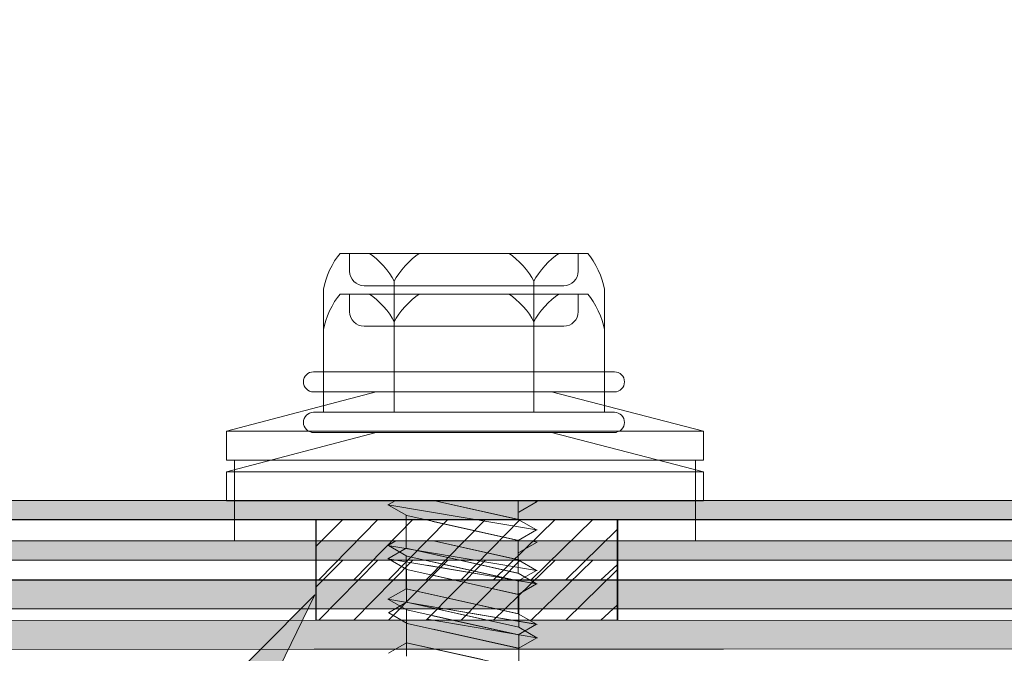
# Model space of a CAD drawing. Units: inches. Extents: x 12.6 to 35.7, y -10.6 to 1.2.
# Drawn here: x 13.7 to 13.9, y -6.3 to -6.2 of the extents above; entities that cross this region are included whole.
import ezdxf

# ---------------------------------------------------------------- set-up
doc = ezdxf.new("R2010")
doc.units = ezdxf.units.IN
doc.header["$MEASUREMENT"] = 0
doc.layers.add('Section A', color=7, linetype='Continuous')

# ---------------------------------------------------------------- blocks, each defined once
blk = doc.blocks.new('block 156')
at = {"layer": 'Section A', "true_color": 0xf37d7f}
h = blk.add_hatch(color=11, dxfattribs=at)
h.dxf.hatch_style = 2
h.paths.add_polyline_path([(6.37525, -3.29682), (6.46829, -3.20322), (6.41062, -3.32194)])
at = {"layer": 'Section A', "lineweight": 0}
blk.add_lwpolyline([(6.37525, -3.29682), (6.46829, -3.20322), (6.41062, -3.32194), (6.37525, -3.29682)], dxfattribs=at)
blk = doc.blocks.new('block 169')
at = {"layer": 'Section A', "lineweight": 0}
for points in [[(6.56598, -3.19838), (6.56598, -3.17896), (6.46875, -3.17896), (6.46875, -3.19838), (6.56598, -3.19838)], [(6.46875, -3.18758), (6.47743, -3.17896)], [(6.46962, -3.19838), (6.48872, -3.17896)], [(6.48091, -3.19838), (6.5, -3.17896)], [(6.49219, -3.19838), (6.51129, -3.17896)], [(6.50434, -3.19838), (6.52344, -3.17896)], [(6.51563, -3.19838), (6.53473, -3.17896)], [(6.52605, -3.19838), (6.54601, -3.17896)], [(6.5382, -3.19838), (6.55816, -3.17896)], [(6.54948, -3.19838), (6.56598, -3.18213)], [(6.56077, -3.19838), (6.56598, -3.19355)]]:
    blk.add_lwpolyline(points, dxfattribs=at)
blk = doc.blocks.new('block 177')
at = {"layer": 'Section A', "lineweight": 0}
blk.add_lwpolyline([(6.56622, -3.19842), (6.56622, -3.179)], dxfattribs=at)
blk = doc.blocks.new('block 178')
at = {"layer": 'Section A', "lineweight": 0}
blk.add_lwpolyline([(6.46871, -3.19842), (6.46871, -3.179)], dxfattribs=at)
blk = doc.blocks.new('block 320')
at = {"layer": 'Section A', "lineweight": 0}
blk.add_lwpolyline([(6.53409, -3.18569), (6.50647, -3.17953)], dxfattribs=at)
blk = doc.blocks.new('block 321')
at = {"layer": 'Section A', "lineweight": 0}
blk.add_lwpolyline([(6.53409, -3.17887), (6.50672, -3.17277)], dxfattribs=at)
blk = doc.blocks.new('block 322')
at = {"layer": 'Section A', "lineweight": 0}
blk.add_lwpolyline([(6.53999, -3.18228), (6.49197, -3.1742)], dxfattribs=at)
blk = doc.blocks.new('block 323')
at = {"layer": 'Section A', "lineweight": 0}
blk.add_lwpolyline([(6.53409, -3.17277), (6.53409, -3.17887)], dxfattribs=at)
blk = doc.blocks.new('block 324')
at = {"layer": 'Section A', "lineweight": 0}
blk.add_lwpolyline([(6.53999, -3.18228), (6.53409, -3.18569)], dxfattribs=at)
blk = doc.blocks.new('block 325')
at = {"layer": 'Section A', "lineweight": 0}
blk.add_lwpolyline([(6.53999, -3.18228), (6.53409, -3.17887)], dxfattribs=at)
blk = doc.blocks.new('block 326')
at = {"layer": 'Section A', "lineweight": 0}
blk.add_lwpolyline([(6.56577, -3.13768), (6.46725, -3.13768)], dxfattribs=at)
blk = doc.blocks.new('block 327')
at = {"layer": 'Section A', "lineweight": 0}
blk.add_lwpolyline([(6.47114, -3.10447), (6.47114, -3.13119)], dxfattribs=at)
blk = doc.blocks.new('block 328')
at = {"layer": 'Section A', "lineweight": 0}
blk.add_lwpolyline([(6.56188, -3.10447), (6.56188, -3.13119)], dxfattribs=at)
blk = doc.blocks.new('block 329')
at = {"layer": 'Section A', "lineweight": 0}
blk.add_lwpolyline([(6.56514, -3.13119), (6.4679, -3.13119)], dxfattribs=at)
blk = doc.blocks.new('block 330')
at = {"layer": 'Section A', "lineweight": 0}
blk.add_open_spline([(6.56838, -3.13444), (6.56838, -3.13265), (6.56693, -3.13119), (6.56514, -3.13119)], degree=3, dxfattribs=at)
blk = doc.blocks.new('block 331')
at = {"layer": 'Section A', "lineweight": 0}
blk.add_open_spline([(6.56514, -3.13768), (6.56693, -3.13768), (6.56838, -3.13623), (6.56838, -3.13444)], degree=3, dxfattribs=at)
blk = doc.blocks.new('block 332')
at = {"layer": 'Section A', "lineweight": 0}
blk.add_lwpolyline([(6.5565, -3.09297), (6.47653, -3.09297)], dxfattribs=at)
blk = doc.blocks.new('block 333')
at = {"layer": 'Section A', "lineweight": 0}
blk.add_open_spline([(6.49402, -3.10189), (6.49259, -3.09889), (6.48881, -3.09472), (6.48598, -3.09297)], degree=3, dxfattribs=at)
blk = doc.blocks.new('block 334')
at = {"layer": 'Section A', "lineweight": 0}
blk.add_open_spline([(6.50207, -3.09297), (6.49924, -3.09472), (6.49547, -3.09889), (6.49402, -3.10189)], degree=3, dxfattribs=at)
blk = doc.blocks.new('block 335')
at = {"layer": 'Section A', "lineweight": 0}
blk.add_open_spline([(6.53913, -3.10189), (6.53768, -3.09889), (6.53391, -3.09472), (6.53109, -3.09297)], degree=3, dxfattribs=at)
blk = doc.blocks.new('block 336')
at = {"layer": 'Section A', "lineweight": 0}
blk.add_open_spline([(6.54718, -3.09297), (6.54434, -3.09472), (6.54059, -3.09889), (6.53913, -3.10189)], degree=3, dxfattribs=at)
blk = doc.blocks.new('block 337')
at = {"layer": 'Section A', "lineweight": 0}
blk.add_lwpolyline([(6.53913, -3.13119), (6.53913, -3.10189)], dxfattribs=at)
blk = doc.blocks.new('block 338')
at = {"layer": 'Section A', "lineweight": 0}
blk.add_lwpolyline([(6.49402, -3.13119), (6.49402, -3.10189)], dxfattribs=at)
blk = doc.blocks.new('block 339')
at = {"layer": 'Section A', "lineweight": 0}
blk.add_lwpolyline([(6.54875, -3.10337), (6.48427, -3.10337)], dxfattribs=at)
blk = doc.blocks.new('block 340')
at = {"layer": 'Section A', "lineweight": 0}
blk.add_open_spline([(6.47959, -3.09869), (6.47959, -3.10127), (6.48169, -3.10337), (6.48427, -3.10337)], degree=3, dxfattribs=at)
blk = doc.blocks.new('block 341')
at = {"layer": 'Section A', "lineweight": 0}
blk.add_open_spline([(6.54875, -3.10337), (6.55133, -3.10337), (6.55343, -3.10127), (6.55343, -3.09869)], degree=3, dxfattribs=at)
blk = doc.blocks.new('block 342')
at = {"layer": 'Section A', "lineweight": 0}
blk.add_lwpolyline([(6.55343, -3.09869), (6.55343, -3.09297)], dxfattribs=at)
blk = doc.blocks.new('block 343')
at = {"layer": 'Section A', "lineweight": 0}
blk.add_open_spline([(6.56188, -3.10447), (6.56139, -3.10095), (6.55888, -3.09559), (6.5565, -3.09297)], degree=3, dxfattribs=at)
blk = doc.blocks.new('block 344')
at = {"layer": 'Section A', "lineweight": 0}
blk.add_lwpolyline([(6.47959, -3.09869), (6.47959, -3.09297)], dxfattribs=at)
blk = doc.blocks.new('block 345')
at = {"layer": 'Section A', "lineweight": 0}
blk.add_open_spline([(6.47653, -3.09297), (6.47414, -3.09559), (6.47163, -3.10095), (6.47114, -3.10447)], degree=3, dxfattribs=at)
blk = doc.blocks.new('block 346')
at = {"layer": 'Section A', "lineweight": 0}
blk.add_lwpolyline([(6.56838, -3.13444), (6.56838, -3.13444)], dxfattribs=at)
blk = doc.blocks.new('block 347')
at = {"layer": 'Section A', "lineweight": 0}
blk.add_open_spline([(6.4679, -3.13119), (6.4661, -3.13119), (6.46464, -3.13265), (6.46464, -3.13444)], degree=3, dxfattribs=at)
blk = doc.blocks.new('block 348')
at = {"layer": 'Section A', "lineweight": 0}
blk.add_open_spline([(6.46464, -3.13444), (6.46464, -3.13623), (6.4661, -3.13768), (6.4679, -3.13768)], degree=3, dxfattribs=at)
blk = doc.blocks.new('block 349')
at = {"layer": 'Section A', "lineweight": 0}
blk.add_lwpolyline([(6.54015, -3.1731), (6.53424, -3.17652)], dxfattribs=at)
blk = doc.blocks.new('block 350')
at = {"layer": 'Section A', "lineweight": 0}
blk.add_lwpolyline([(6.43977, -3.15041), (6.43977, -3.15976)], dxfattribs=at)
blk = doc.blocks.new('block 351')
at = {"layer": 'Section A', "lineweight": 0}
blk.add_lwpolyline([(6.44236, -3.17277), (6.59134, -3.17277)], dxfattribs=at)
blk = doc.blocks.new('block 352')
at = {"layer": 'Section A', "lineweight": 0}
blk.add_lwpolyline([(6.43977, -3.15976), (6.43977, -3.15976)], dxfattribs=at)
blk = doc.blocks.new('block 353')
at = {"layer": 'Section A', "lineweight": 0}
blk.add_lwpolyline([(6.59394, -3.15041), (6.59394, -3.15976)], dxfattribs=at)
blk = doc.blocks.new('block 354')
at = {"layer": 'Section A', "lineweight": 0}
blk.add_lwpolyline([(6.59134, -3.15976), (6.59134, -3.17277)], dxfattribs=at)
blk = doc.blocks.new('block 355')
at = {"layer": 'Section A', "lineweight": 0}
blk.add_lwpolyline([(6.44236, -3.15976), (6.44236, -3.17277)], dxfattribs=at)
blk = doc.blocks.new('block 356')
at = {"layer": 'Section A', "lineweight": 0}
blk.add_lwpolyline([(6.43977, -3.15976), (6.59394, -3.15976)], dxfattribs=at)
blk = doc.blocks.new('block 357')
at = {"layer": 'Section A', "lineweight": 0}
blk.add_lwpolyline([(6.43977, -3.15041), (6.59394, -3.15041)], dxfattribs=at)
blk = doc.blocks.new('block 358')
at = {"layer": 'Section A', "lineweight": 0}
blk.add_lwpolyline([(6.54484, -3.13768), (6.59394, -3.15041)], dxfattribs=at)
blk = doc.blocks.new('block 359')
at = {"layer": 'Section A', "lineweight": 0}
blk.add_lwpolyline([(6.48818, -3.13768), (6.43977, -3.15041)], dxfattribs=at)
blk = doc.blocks.new('block 360')
at = {"layer": 'Section A', "lineweight": 0}
blk.add_lwpolyline([(6.48818, -3.13768), (6.54484, -3.13768)], dxfattribs=at)
blk = doc.blocks.new('block 361')
at = {"layer": 'Section A', "lineweight": 0}
blk.add_lwpolyline([(6.54015, -3.1731), (6.53813, -3.17277)], dxfattribs=at)
blk = doc.blocks.new('block 362')
at = {"layer": 'Section A', "lineweight": 0}
blk.add_lwpolyline([(6.49212, -3.17424), (6.49802, -3.17765)], dxfattribs=at)
blk = doc.blocks.new('block 363')
at = {"layer": 'Section A', "lineweight": 0}
blk.add_lwpolyline([(6.49197, -3.1742), (6.49446, -3.17277)], dxfattribs=at)
blk = doc.blocks.new('block 364')
at = {"layer": 'Section A', "lineweight": 0}
blk.add_lwpolyline([(6.54015, -3.18231), (6.53999, -3.18229)], dxfattribs=at)
blk = doc.blocks.new('block 365')
at = {"layer": 'Section A', "lineweight": 0}
blk.add_lwpolyline([(6.49451, -3.17463), (6.49197, -3.1742)], dxfattribs=at)
blk = doc.blocks.new('block 366')
at = {"layer": 'Section A', "lineweight": 0}
blk.add_lwpolyline([(6.53424, -3.1789), (6.50672, -3.17277)], dxfattribs=at)
blk = doc.blocks.new('block 367')
at = {"layer": 'Section A', "lineweight": 0}
blk.add_lwpolyline([(6.53424, -3.18573), (6.49802, -3.17765)], dxfattribs=at)
blk = doc.blocks.new('block 368')
at = {"layer": 'Section A', "lineweight": 0}
blk.add_lwpolyline([(6.53409, -3.20311), (6.50647, -3.19695)], dxfattribs=at)
blk = doc.blocks.new('block 369')
at = {"layer": 'Section A', "lineweight": 0}
blk.add_lwpolyline([(6.53409, -3.19628), (6.49787, -3.18821)], dxfattribs=at)
blk = doc.blocks.new('block 370')
at = {"layer": 'Section A', "lineweight": 0}
blk.add_lwpolyline([(6.53999, -3.1997), (6.50448, -3.19371)], dxfattribs=at)
blk = doc.blocks.new('block 371')
at = {"layer": 'Section A', "lineweight": 0}
blk.add_lwpolyline([(6.53409, -3.18569), (6.53409, -3.19628)], dxfattribs=at)
blk = doc.blocks.new('block 372')
at = {"layer": 'Section A', "lineweight": 0}
blk.add_lwpolyline([(6.53999, -3.1997), (6.53409, -3.20311)], dxfattribs=at)
blk = doc.blocks.new('block 373')
at = {"layer": 'Section A', "lineweight": 0}
blk.add_lwpolyline([(6.53999, -3.1997), (6.53409, -3.19628)], dxfattribs=at)
blk = doc.blocks.new('block 374')
at = {"layer": 'Section A', "lineweight": 0}
blk.add_lwpolyline([(6.49787, -3.18821), (6.49787, -3.17761)], dxfattribs=at)
blk = doc.blocks.new('block 375')
at = {"layer": 'Section A', "lineweight": 0}
blk.add_lwpolyline([(6.49212, -3.19165), (6.49802, -3.19506)], dxfattribs=at)
blk = doc.blocks.new('block 376')
at = {"layer": 'Section A', "lineweight": 0}
blk.add_lwpolyline([(6.49197, -3.19162), (6.49787, -3.18821)], dxfattribs=at)
blk = doc.blocks.new('block 377')
at = {"layer": 'Section A', "lineweight": 0}
blk.add_lwpolyline([(6.54015, -3.19973), (6.49197, -3.19162)], dxfattribs=at)
blk = doc.blocks.new('block 378')
at = {"layer": 'Section A', "lineweight": 0}
blk.add_lwpolyline([(6.53424, -3.19632), (6.49787, -3.18821)], dxfattribs=at)
blk = doc.blocks.new('block 379')
at = {"layer": 'Section A', "lineweight": 0}
blk.add_lwpolyline([(6.53424, -3.20314), (6.49802, -3.19506)], dxfattribs=at)
blk = doc.blocks.new('block 380')
at = {"layer": 'Section A', "lineweight": 0}
blk.add_lwpolyline([(6.53421, -3.22055), (6.50661, -3.21438)], dxfattribs=at)
blk = doc.blocks.new('block 381')
at = {"layer": 'Section A', "lineweight": 0}
blk.add_lwpolyline([(6.52249, -3.21111), (6.49801, -3.20564)], dxfattribs=at)
blk = doc.blocks.new('block 382')
at = {"layer": 'Section A', "lineweight": 0}
blk.add_lwpolyline([(6.54012, -3.21714), (6.50462, -3.21116)], dxfattribs=at)
blk = doc.blocks.new('block 383')
at = {"layer": 'Section A', "lineweight": 0}
blk.add_lwpolyline([(6.53421, -3.20313), (6.53421, -3.21373)], dxfattribs=at)
blk = doc.blocks.new('block 384')
at = {"layer": 'Section A', "lineweight": 0}
blk.add_lwpolyline([(6.54012, -3.21714), (6.53421, -3.22055)], dxfattribs=at)
blk = doc.blocks.new('block 385')
at = {"layer": 'Section A', "lineweight": 0}
blk.add_lwpolyline([(6.54012, -3.21714), (6.53421, -3.21373)], dxfattribs=at)
blk = doc.blocks.new('block 386')
at = {"layer": 'Section A', "lineweight": 0}
blk.add_lwpolyline([(6.49801, -3.20564), (6.49801, -3.19505)], dxfattribs=at)
blk = doc.blocks.new('block 387')
at = {"layer": 'Section A', "lineweight": 0}
blk.add_lwpolyline([(6.49225, -3.20909), (6.49816, -3.2125)], dxfattribs=at)
blk = doc.blocks.new('block 388')
at = {"layer": 'Section A', "lineweight": 0}
blk.add_lwpolyline([(6.4921, -3.20905), (6.49801, -3.20564)], dxfattribs=at)
blk = doc.blocks.new('block 389')
at = {"layer": 'Section A', "lineweight": 0}
blk.add_lwpolyline([(6.54027, -3.21717), (6.54011, -3.21714)], dxfattribs=at)
blk = doc.blocks.new('block 390')
at = {"layer": 'Section A', "lineweight": 0}
blk.add_lwpolyline([(6.53437, -3.21376), (6.53421, -3.21373)], dxfattribs=at)
blk = doc.blocks.new('block 391')
at = {"layer": 'Section A', "lineweight": 0}
blk.add_lwpolyline([(6.53421, -3.21373), (6.49801, -3.20564)], dxfattribs=at)
blk = doc.blocks.new('block 392')
at = {"layer": 'Section A', "lineweight": 0}
blk.add_lwpolyline([(6.53437, -3.22058), (6.49816, -3.2125)], dxfattribs=at)
blk = doc.blocks.new('block 396')
at = {"layer": 'Section A', "lineweight": 0}
blk.add_lwpolyline([(6.53421, -3.22055), (6.53421, -3.23114)], dxfattribs=at)
blk = doc.blocks.new('block 399')
at = {"layer": 'Section A', "lineweight": 0}
blk.add_lwpolyline([(6.49801, -3.22307), (6.49801, -3.21247)], dxfattribs=at)
blk = doc.blocks.new('block 523')
at = {"layer": 'Section A', "true_color": 0xed1f24}
blk.add_hatch(color=240, dxfattribs=at).paths.add_polyline_path([(6.71094, -2.83315), (6.71094, -3.17275), (6.32118, -3.17275), (6.32118, -3.17896), (6.71702, -3.17896), (6.71702, -2.83936), (6.97136, -2.83936), (6.97136, -2.83315)])
at = {"layer": 'Section A', "lineweight": 0}
blk.add_lwpolyline([(6.71094, -2.83315), (6.71094, -3.17275), (6.32118, -3.17275), (6.32118, -3.17896), (6.71702, -3.17896), (6.71702, -2.83936), (6.97136, -2.83936), (6.97136, -2.83315), (6.71094, -2.83315)], dxfattribs=at)
blk = doc.blocks.new('block 524')
at = {"layer": 'Section A', "lineweight": 0}
blk.add_lwpolyline([(6.32128, -3.179), (6.71751, -3.17899)], dxfattribs=at)
blk = doc.blocks.new('block 525')
at = {"layer": 'Section A', "lineweight": 0}
blk.add_lwpolyline([(6.32128, -3.17277), (6.71127, -3.17275)], dxfattribs=at)
blk = doc.blocks.new('block 566')
at = {"layer": 'Section A', "lineweight": 0}
for points in [[(6.56598, -3.21148), (6.56598, -3.19205), (6.46875, -3.19205), (6.46875, -3.21148), (6.56598, -3.21148)], [(6.46875, -3.20068), (6.47743, -3.19205)], [(6.46962, -3.21148), (6.48872, -3.19205)], [(6.48091, -3.21148), (6.5, -3.19205)], [(6.49219, -3.21148), (6.51129, -3.19205)], [(6.50434, -3.21148), (6.52344, -3.19205)], [(6.51563, -3.21148), (6.53473, -3.19205)], [(6.52605, -3.21148), (6.54601, -3.19205)], [(6.5382, -3.21148), (6.55816, -3.19205)], [(6.54948, -3.21148), (6.56598, -3.19523)], [(6.56077, -3.21148), (6.56598, -3.20665)]]:
    blk.add_lwpolyline(points, dxfattribs=at)
blk = doc.blocks.new('block 573')
at = {"layer": 'Section A', "lineweight": 0}
blk.add_lwpolyline([(6.56622, -3.21152), (6.56622, -3.1921)], dxfattribs=at)
blk = doc.blocks.new('block 574')
at = {"layer": 'Section A', "lineweight": 0}
blk.add_lwpolyline([(6.46871, -3.21152), (6.46871, -3.1921)], dxfattribs=at)
blk = doc.blocks.new('block 716')
at = {"layer": 'Section A', "lineweight": 0}
blk.add_lwpolyline([(6.53409, -3.19879), (6.50647, -3.19263)], dxfattribs=at)
blk = doc.blocks.new('block 717')
at = {"layer": 'Section A', "lineweight": 0}
blk.add_lwpolyline([(6.53409, -3.19196), (6.50672, -3.18586)], dxfattribs=at)
blk = doc.blocks.new('block 718')
at = {"layer": 'Section A', "lineweight": 0}
blk.add_lwpolyline([(6.53999, -3.19538), (6.49197, -3.18729)], dxfattribs=at)
blk = doc.blocks.new('block 719')
at = {"layer": 'Section A', "lineweight": 0}
blk.add_lwpolyline([(6.53409, -3.18586), (6.53409, -3.19196)], dxfattribs=at)
blk = doc.blocks.new('block 720')
at = {"layer": 'Section A', "lineweight": 0}
blk.add_lwpolyline([(6.53999, -3.19538), (6.53409, -3.19879)], dxfattribs=at)
blk = doc.blocks.new('block 721')
at = {"layer": 'Section A', "lineweight": 0}
blk.add_lwpolyline([(6.53999, -3.19538), (6.53409, -3.19196)], dxfattribs=at)
blk = doc.blocks.new('block 722')
at = {"layer": 'Section A', "lineweight": 0}
blk.add_lwpolyline([(6.56577, -3.15078), (6.46725, -3.15078)], dxfattribs=at)
blk = doc.blocks.new('block 723')
at = {"layer": 'Section A', "lineweight": 0}
blk.add_lwpolyline([(6.47114, -3.11756), (6.47114, -3.14428)], dxfattribs=at)
blk = doc.blocks.new('block 724')
at = {"layer": 'Section A', "lineweight": 0}
blk.add_lwpolyline([(6.56188, -3.11756), (6.56188, -3.14428)], dxfattribs=at)
blk = doc.blocks.new('block 725')
at = {"layer": 'Section A', "lineweight": 0}
blk.add_lwpolyline([(6.56514, -3.14428), (6.4679, -3.14428)], dxfattribs=at)
blk = doc.blocks.new('block 726')
at = {"layer": 'Section A', "lineweight": 0}
blk.add_open_spline([(6.56838, -3.14753), (6.56838, -3.14574), (6.56693, -3.14428), (6.56514, -3.14428)], degree=3, dxfattribs=at)
blk = doc.blocks.new('block 727')
at = {"layer": 'Section A', "lineweight": 0}
blk.add_open_spline([(6.56514, -3.15078), (6.56693, -3.15078), (6.56838, -3.14933), (6.56838, -3.14753)], degree=3, dxfattribs=at)
blk = doc.blocks.new('block 728')
at = {"layer": 'Section A', "lineweight": 0}
blk.add_lwpolyline([(6.5565, -3.10606), (6.47653, -3.10606)], dxfattribs=at)
blk = doc.blocks.new('block 729')
at = {"layer": 'Section A', "lineweight": 0}
blk.add_open_spline([(6.49402, -3.11499), (6.49259, -3.11199), (6.48881, -3.10782), (6.48598, -3.10606)], degree=3, dxfattribs=at)
blk = doc.blocks.new('block 730')
at = {"layer": 'Section A', "lineweight": 0}
blk.add_open_spline([(6.50207, -3.10606), (6.49924, -3.10782), (6.49547, -3.11199), (6.49402, -3.11499)], degree=3, dxfattribs=at)
blk = doc.blocks.new('block 731')
at = {"layer": 'Section A', "lineweight": 0}
blk.add_open_spline([(6.53913, -3.11499), (6.53768, -3.11199), (6.53391, -3.10782), (6.53109, -3.10606)], degree=3, dxfattribs=at)
blk = doc.blocks.new('block 732')
at = {"layer": 'Section A', "lineweight": 0}
blk.add_open_spline([(6.54718, -3.10606), (6.54434, -3.10782), (6.54059, -3.11199), (6.53913, -3.11499)], degree=3, dxfattribs=at)
blk = doc.blocks.new('block 733')
at = {"layer": 'Section A', "lineweight": 0}
blk.add_lwpolyline([(6.53913, -3.14428), (6.53913, -3.11499)], dxfattribs=at)
blk = doc.blocks.new('block 734')
at = {"layer": 'Section A', "lineweight": 0}
blk.add_lwpolyline([(6.49402, -3.14428), (6.49402, -3.11499)], dxfattribs=at)
blk = doc.blocks.new('block 735')
at = {"layer": 'Section A', "lineweight": 0}
blk.add_lwpolyline([(6.54875, -3.11646), (6.48427, -3.11646)], dxfattribs=at)
blk = doc.blocks.new('block 736')
at = {"layer": 'Section A', "lineweight": 0}
blk.add_open_spline([(6.47959, -3.11178), (6.47959, -3.11437), (6.48169, -3.11646), (6.48427, -3.11646)], degree=3, dxfattribs=at)
blk = doc.blocks.new('block 737')
at = {"layer": 'Section A', "lineweight": 0}
blk.add_open_spline([(6.54875, -3.11646), (6.55133, -3.11646), (6.55343, -3.11437), (6.55343, -3.11178)], degree=3, dxfattribs=at)
blk = doc.blocks.new('block 738')
at = {"layer": 'Section A', "lineweight": 0}
blk.add_lwpolyline([(6.55343, -3.11178), (6.55343, -3.10606)], dxfattribs=at)
blk = doc.blocks.new('block 739')
at = {"layer": 'Section A', "lineweight": 0}
blk.add_open_spline([(6.56188, -3.11756), (6.56139, -3.11405), (6.55888, -3.10869), (6.5565, -3.10606)], degree=3, dxfattribs=at)
blk = doc.blocks.new('block 740')
at = {"layer": 'Section A', "lineweight": 0}
blk.add_lwpolyline([(6.47959, -3.11178), (6.47959, -3.10606)], dxfattribs=at)
blk = doc.blocks.new('block 741')
at = {"layer": 'Section A', "lineweight": 0}
blk.add_open_spline([(6.47653, -3.10606), (6.47414, -3.10869), (6.47163, -3.11405), (6.47114, -3.11756)], degree=3, dxfattribs=at)
blk = doc.blocks.new('block 742')
at = {"layer": 'Section A', "lineweight": 0}
blk.add_lwpolyline([(6.56838, -3.14753), (6.56838, -3.14753)], dxfattribs=at)
blk = doc.blocks.new('block 743')
at = {"layer": 'Section A', "lineweight": 0}
blk.add_open_spline([(6.4679, -3.14428), (6.4661, -3.14428), (6.46464, -3.14574), (6.46464, -3.14753)], degree=3, dxfattribs=at)
blk = doc.blocks.new('block 744')
at = {"layer": 'Section A', "lineweight": 0}
blk.add_open_spline([(6.46464, -3.14753), (6.46464, -3.14933), (6.4661, -3.15078), (6.4679, -3.15078)], degree=3, dxfattribs=at)
blk = doc.blocks.new('block 745')
at = {"layer": 'Section A', "lineweight": 0}
blk.add_lwpolyline([(6.54015, -3.1862), (6.53424, -3.18961)], dxfattribs=at)
blk = doc.blocks.new('block 746')
at = {"layer": 'Section A', "lineweight": 0}
blk.add_lwpolyline([(6.43977, -3.1635), (6.43977, -3.17286)], dxfattribs=at)
blk = doc.blocks.new('block 747')
at = {"layer": 'Section A', "lineweight": 0}
blk.add_lwpolyline([(6.44236, -3.18586), (6.59134, -3.18586)], dxfattribs=at)
blk = doc.blocks.new('block 748')
at = {"layer": 'Section A', "lineweight": 0}
blk.add_lwpolyline([(6.43977, -3.17286), (6.43977, -3.17286)], dxfattribs=at)
blk = doc.blocks.new('block 749')
at = {"layer": 'Section A', "lineweight": 0}
blk.add_lwpolyline([(6.59394, -3.1635), (6.59394, -3.17286)], dxfattribs=at)
blk = doc.blocks.new('block 750')
at = {"layer": 'Section A', "lineweight": 0}
blk.add_lwpolyline([(6.59134, -3.17286), (6.59134, -3.18586)], dxfattribs=at)
blk = doc.blocks.new('block 751')
at = {"layer": 'Section A', "lineweight": 0}
blk.add_lwpolyline([(6.44236, -3.17286), (6.44236, -3.18586)], dxfattribs=at)
blk = doc.blocks.new('block 752')
at = {"layer": 'Section A', "lineweight": 0}
blk.add_lwpolyline([(6.43977, -3.17286), (6.59394, -3.17286)], dxfattribs=at)
blk = doc.blocks.new('block 753')
at = {"layer": 'Section A', "lineweight": 0}
blk.add_lwpolyline([(6.43977, -3.1635), (6.59394, -3.1635)], dxfattribs=at)
blk = doc.blocks.new('block 754')
at = {"layer": 'Section A', "lineweight": 0}
blk.add_lwpolyline([(6.54484, -3.15078), (6.59394, -3.1635)], dxfattribs=at)
blk = doc.blocks.new('block 755')
at = {"layer": 'Section A', "lineweight": 0}
blk.add_lwpolyline([(6.48818, -3.15078), (6.43977, -3.1635)], dxfattribs=at)
blk = doc.blocks.new('block 756')
at = {"layer": 'Section A', "lineweight": 0}
blk.add_lwpolyline([(6.48818, -3.15078), (6.54484, -3.15078)], dxfattribs=at)
blk = doc.blocks.new('block 757')
at = {"layer": 'Section A', "lineweight": 0}
blk.add_lwpolyline([(6.54015, -3.1862), (6.53813, -3.18586)], dxfattribs=at)
blk = doc.blocks.new('block 758')
at = {"layer": 'Section A', "lineweight": 0}
blk.add_lwpolyline([(6.49212, -3.18733), (6.49802, -3.19074)], dxfattribs=at)
blk = doc.blocks.new('block 759')
at = {"layer": 'Section A', "lineweight": 0}
blk.add_lwpolyline([(6.49197, -3.1873), (6.49446, -3.18586)], dxfattribs=at)
blk = doc.blocks.new('block 760')
at = {"layer": 'Section A', "lineweight": 0}
blk.add_lwpolyline([(6.54015, -3.19541), (6.53999, -3.19538)], dxfattribs=at)
blk = doc.blocks.new('block 761')
at = {"layer": 'Section A', "lineweight": 0}
blk.add_lwpolyline([(6.49451, -3.18773), (6.49197, -3.1873)], dxfattribs=at)
blk = doc.blocks.new('block 762')
at = {"layer": 'Section A', "lineweight": 0}
blk.add_lwpolyline([(6.53424, -3.192), (6.50672, -3.18586)], dxfattribs=at)
blk = doc.blocks.new('block 763')
at = {"layer": 'Section A', "lineweight": 0}
blk.add_lwpolyline([(6.53424, -3.19882), (6.49802, -3.19074)], dxfattribs=at)
blk = doc.blocks.new('block 764')
at = {"layer": 'Section A', "lineweight": 0}
blk.add_lwpolyline([(6.53409, -3.2162), (6.50647, -3.21004)], dxfattribs=at)
blk = doc.blocks.new('block 765')
at = {"layer": 'Section A', "lineweight": 0}
blk.add_lwpolyline([(6.53409, -3.20938), (6.49787, -3.2013)], dxfattribs=at)
blk = doc.blocks.new('block 766')
at = {"layer": 'Section A', "lineweight": 0}
blk.add_lwpolyline([(6.53999, -3.21279), (6.50448, -3.20681)], dxfattribs=at)
blk = doc.blocks.new('block 767')
at = {"layer": 'Section A', "lineweight": 0}
blk.add_lwpolyline([(6.53409, -3.19879), (6.53409, -3.20938)], dxfattribs=at)
blk = doc.blocks.new('block 768')
at = {"layer": 'Section A', "lineweight": 0}
blk.add_lwpolyline([(6.53999, -3.21279), (6.53409, -3.2162)], dxfattribs=at)
blk = doc.blocks.new('block 769')
at = {"layer": 'Section A', "lineweight": 0}
blk.add_lwpolyline([(6.53999, -3.21279), (6.53409, -3.20938)], dxfattribs=at)
blk = doc.blocks.new('block 770')
at = {"layer": 'Section A', "lineweight": 0}
blk.add_lwpolyline([(6.49787, -3.2013), (6.49787, -3.19071)], dxfattribs=at)
blk = doc.blocks.new('block 771')
at = {"layer": 'Section A', "lineweight": 0}
blk.add_lwpolyline([(6.49212, -3.20475), (6.49802, -3.20816)], dxfattribs=at)
blk = doc.blocks.new('block 772')
at = {"layer": 'Section A', "lineweight": 0}
blk.add_lwpolyline([(6.49197, -3.20471), (6.49787, -3.2013)], dxfattribs=at)
blk = doc.blocks.new('block 773')
at = {"layer": 'Section A', "lineweight": 0}
blk.add_lwpolyline([(6.54015, -3.21282), (6.49197, -3.20471)], dxfattribs=at)
blk = doc.blocks.new('block 774')
at = {"layer": 'Section A', "lineweight": 0}
blk.add_lwpolyline([(6.53424, -3.20941), (6.49787, -3.2013)], dxfattribs=at)
blk = doc.blocks.new('block 775')
at = {"layer": 'Section A', "lineweight": 0}
blk.add_lwpolyline([(6.53424, -3.21624), (6.49802, -3.20816)], dxfattribs=at)
blk = doc.blocks.new('block 777')
at = {"layer": 'Section A', "lineweight": 0}
blk.add_lwpolyline([(6.52249, -3.2242), (6.49801, -3.21874)], dxfattribs=at)
blk = doc.blocks.new('block 779')
at = {"layer": 'Section A', "lineweight": 0}
blk.add_lwpolyline([(6.53421, -3.21623), (6.53421, -3.22682)], dxfattribs=at)
blk = doc.blocks.new('block 782')
at = {"layer": 'Section A', "lineweight": 0}
blk.add_lwpolyline([(6.49801, -3.21874), (6.49801, -3.20815)], dxfattribs=at)
blk = doc.blocks.new('block 784')
at = {"layer": 'Section A', "lineweight": 0}
blk.add_lwpolyline([(6.4921, -3.22215), (6.49801, -3.21874)], dxfattribs=at)
blk = doc.blocks.new('block 787')
at = {"layer": 'Section A', "lineweight": 0}
blk.add_lwpolyline([(6.53421, -3.22682), (6.49801, -3.21874)], dxfattribs=at)
blk = doc.blocks.new('block 917')
at = {"layer": 'Section A', "true_color": 0xed1f24}
blk.add_hatch(color=240, dxfattribs=at).paths.add_polyline_path([(6.71094, -2.84624), (6.71094, -3.18584), (6.32118, -3.18584), (6.32118, -3.19205), (6.71702, -3.19205), (6.71702, -2.85245), (6.97136, -2.85245), (6.97136, -2.84624)])
at = {"layer": 'Section A', "lineweight": 0}
blk.add_lwpolyline([(6.71094, -2.84624), (6.71094, -3.18584), (6.32118, -3.18584), (6.32118, -3.19205), (6.71702, -3.19205), (6.71702, -2.85245), (6.97136, -2.85245), (6.97136, -2.84624), (6.71094, -2.84624)], dxfattribs=at)
blk = doc.blocks.new('block 918')
at = {"layer": 'Section A', "lineweight": 0}
blk.add_lwpolyline([(6.32128, -3.1921), (6.71751, -3.19209)], dxfattribs=at)
blk = doc.blocks.new('block 919')
at = {"layer": 'Section A', "lineweight": 0}
blk.add_lwpolyline([(6.32128, -3.18586), (6.71127, -3.18585)], dxfattribs=at)
blk = doc.blocks.new('block 942')
at = {"layer": 'Section A', "true_color": 0x8f509f}
blk.add_hatch(color=205, dxfattribs=at).paths.add_polyline_path([(5.80643, -3.21161), (5.80643, -3.221), (7.79109, -3.22048), (7.79109, -3.21134)])
at = {"layer": 'Section A', "lineweight": 0}
blk.add_lwpolyline([(5.80643, -3.21161), (5.80643, -3.221), (7.79109, -3.22048), (7.79109, -3.21134), (5.80643, -3.21161)], dxfattribs=at)
blk = doc.blocks.new('block 943')
at = {"layer": 'Section A', "lineweight": 0}
blk.add_lwpolyline([(5.8069, -3.22093), (7.79036, -3.22056)], dxfattribs=at)
blk = doc.blocks.new('block 945')
at = {"layer": 'Section A', "lineweight": 0}
blk.add_lwpolyline([(5.80673, -3.21154), (7.79036, -3.21132)], dxfattribs=at)

msp = doc.modelspace()

# ---------------------------------------------------------------- hatches: boundary and pattern name
at = {"layer": 'Section A', "true_color": 0x8f509f}
msp.add_hatch(color=205, dxfattribs=at).paths.add_polyline_path([(13.37114, -6.26241), (13.37114, -6.26781), (14.82899, -6.2677), (14.82899, -6.26234)])

# ---------------------------------------------------------------- linework, layer by layer
at = {"layer": 'Section A', "lineweight": 0}
for p, q in [((14.82899, -6.26234), (13.37114, -6.26241)), ((13.37131, -6.26237), (14.82899, -6.26232)), ((13.37114, -6.26781), (14.82899, -6.2677)), ((13.37141, -6.26778), (14.82899, -6.26769))]:
    msp.add_line(p, q, dxfattribs=at)

# ---------------------------------------------------------------- block references
at = {"layer": 'Section A', "xscale": 0.5762391932949045, "yscale": 0.5762391932949045, "zscale": 0.5762391932949045}
for name in ['block 523', 'block 917', 'block 345', 'block 332', 'block 344', 'block 333', 'block 334', 'block 335', 'block 336', 'block 342', 'block 343', 'block 340', 'block 341', 'block 338', 'block 337', 'block 327', 'block 339', 'block 328', 'block 741', 'block 728', 'block 740', 'block 729', 'block 730', 'block 731', 'block 732', 'block 738', 'block 739', 'block 736', 'block 737', 'block 734', 'block 733', 'block 723', 'block 735', 'block 724', 'block 347', 'block 329', 'block 330', 'block 348', 'block 331', 'block 346', 'block 359', 'block 326', 'block 360', 'block 358', 'block 743', 'block 725', 'block 726', 'block 744', 'block 727', 'block 742', 'block 350', 'block 357', 'block 755', 'block 722', 'block 756', 'block 754', 'block 353', 'block 352', 'block 356', 'block 355', 'block 354', 'block 746', 'block 753', 'block 749', 'block 525', 'block 748', 'block 752', 'block 351', 'block 751', 'block 363', 'block 322', 'block 365', 'block 362', 'block 321', 'block 366', 'block 323', 'block 349', 'block 361', 'block 750', 'block 524', 'block 178', 'block 169', 'block 374', 'block 367', 'block 325', 'block 177', 'block 320', 'block 324', 'block 364', 'block 919', 'block 747', 'block 759', 'block 718', 'block 761', 'block 376', 'block 758', 'block 369', 'block 378', 'block 717', 'block 762', 'block 371', 'block 719', 'block 745', 'block 757', 'block 377', 'block 375', 'block 770', 'block 763', 'block 918', 'block 574', 'block 566', 'block 370', 'block 716', 'block 721', 'block 573', 'block 386', 'block 379', 'block 368', 'block 720', 'block 373', 'block 760', 'block 772', 'block 765', 'block 774', 'block 767', 'block 372', 'block 156', 'block 383', 'block 773', 'block 388', 'block 771', 'block 381', 'block 391', 'block 766', 'block 387', 'block 782', 'block 775', 'block 764', 'block 769', 'block 942', 'block 945', 'block 399', 'block 392', 'block 382', 'block 768', 'block 385', 'block 390', 'block 380', 'block 779', 'block 384', 'block 389', 'block 784', 'block 777', 'block 787', 'block 943', 'block 396']:
    msp.add_blockref(name, (10.02524, -4.4193), dxfattribs=at)

doc.saveas('drawing.dxf')
